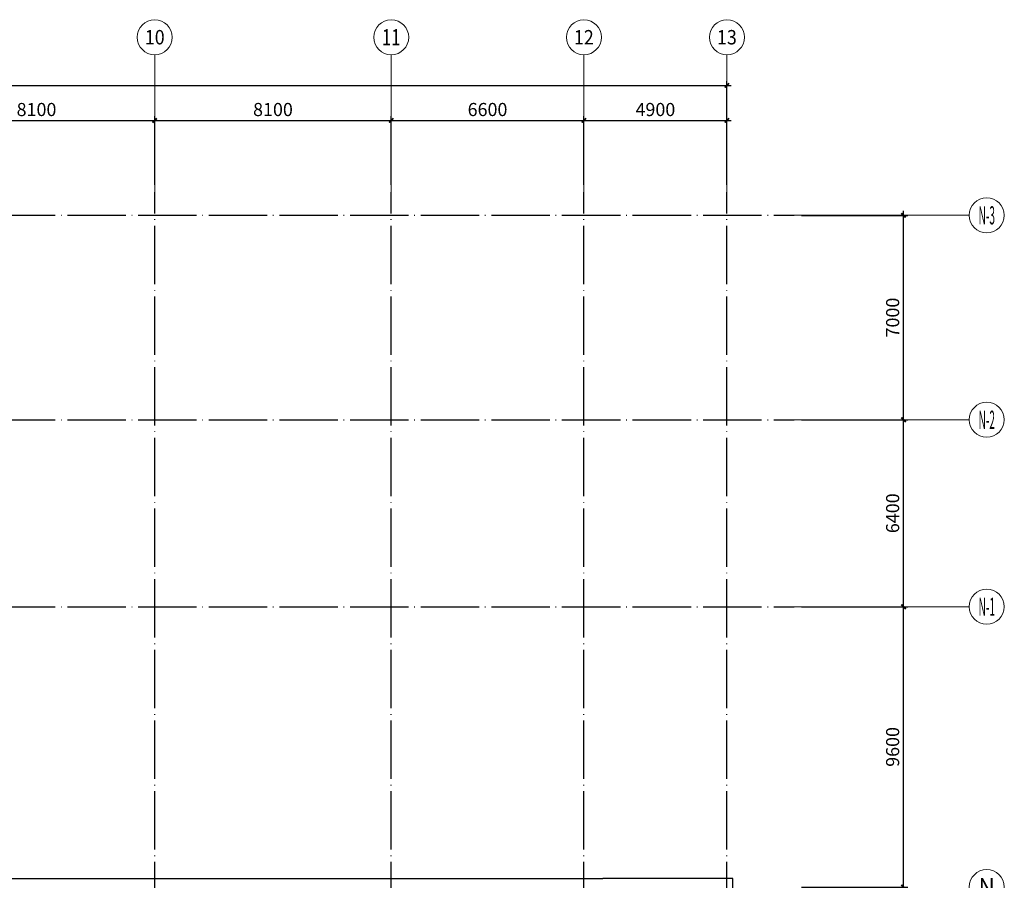
# Model space of a CAD drawing. Extents: x 0 to 3467904, y -1670484 to 91307.
# Drawn here: x 559029 to 592758, y -306936 to -277471 of the extents above; entities that cross this region are included whole.
import ezdxf
from ezdxf.enums import TextEntityAlignment as Align

# ---------------------------------------------------------------- set-up
doc = ezdxf.new("R2010")
doc.units = 0
doc.header["$LTSCALE"] = 1000
doc.header["$MEASUREMENT"] = 0
doc.linetypes.add('DASH', pattern=[0.35, 0.25, -0.1])
doc.linetypes.add('DOTE', pattern=[2.42, 2, -0.2, 0.02, -0.2])
doc.layers.get('0').update_dxf_attribs({"linetype": 'CONTINUOUS'})
doc.layers.get('Defpoints').update_dxf_attribs({"linetype": 'CONTINUOUS'})
for name, color, linetype in [('A-轴线', 14, 'DOTE'), ('AXIS_TEXT', 7, 'CONTINUOUS'), ('DWALL_砼墙_CON', 65, 'CONTINUOUS'), ('顶板开洞', 3, 'DASH')]:
    doc.layers.add(name, color=color, linetype=linetype)
doc.layers.add('DIM', color=3, linetype='CONTINUOUS', lineweight=0)
doc.styles.add('_TCH_AXIS', font='COMPLEX', dxfattribs={"bigfont": 'GBCBIG'})
doc.styles.add('COMPLEX', font='COMPLEX')
doc.styles.add('TSSD_Dimension', font='Tssdeng.shx', dxfattribs={"width": 0.7, "bigfont": 'hztxt.shx'})
doc.dimstyles.new('TSAN_150_150', dxfattribs={"dimtxt": 450, "dimasz": 150, "dimexe": 150, "dimexo": 375, "dimgap": 150, "dimtad": 2, "dimzin": 0, "dimdsep": 46, "dimtxsty": 'TSSD_Dimension', "dimblk": 'CLOSEDBLANK', "dimblk1": 'CLOSEDBLANK', "dimblk2": 'CLOSEDBLANK', "dimcen": 0, "dimdle": 150, "dimclrt": 7, "dimadec": 0, "dimazin": 0, "dimtfac": 1, "dimtdec": 0, "dimtix": 1, "dimtmove": 2, "dimatfit": 3, "dimldrblk": 'CLOSEDBLANK', "dimfxl": 0, "dimtolj": 1, "dimtzin": 0, "dimarcsym": 0})
doc.dimstyles.new('TSSD_150_150', dxfattribs={"dimtxt": 450, "dimasz": 150, "dimexe": 150, "dimexo": 250, "dimgap": 150, "dimtad": 1, "dimdec": 0, "dimzin": 0, "dimdsep": 46, "dimtxsty": 'TSSD_Dimension', "dimblk": 'ARCHTICK', "dimcen": 0, "dimdle": 150, "dimclrt": 7, "dimadec": 0, "dimazin": 0, "dimtfac": 1, "dimtdec": 0, "dimtix": 1, "dimtmove": 2, "dimatfit": 3, "dimfxl": 0, "dimtolj": 1, "dimtzin": 0, "dimarcsym": 0})

# ---------------------------------------------------------------- blocks, each defined once
blk = doc.blocks.new('_AXISO')
blk.add_circle((0, 0), 0.5)
at = {"layer": 'AXIS_TEXT', "style": 'COMPLEX', "width": 1.041667}
blk.add_attdef('A', text='', height=0.56, dxfattribs=at).set_placement((-0.25, -0.28), (0.25, -0.28), align=Align.FIT)
blk = doc.blocks.new('_ArchTick')
at = {"color": 0, "linetype": 'ByBlock', "const_width": 0.4}
blk.add_lwpolyline([(-0.5, -0.5), (0.5, 0.5)], dxfattribs=at)
blk = doc.blocks.new('*D300')
at = {"layer": 'Defpoints', "color": 0}
for p in [(-254762, 363640), (-341662, 359990), (-254762, 359990)]:
    blk.add_point(p, dxfattribs=at)
at = {"layer": 'DIM', "color": 0, "lineweight": -2}
for p, q in [((-341812, 363640), (-254612, 363640)), ((-341662, 360240), (-341662, 363790)), ((-254762, 360240), (-254762, 363790))]:
    blk.add_line(p, q, dxfattribs=at)
at = {"layer": 'DIM', "color": 0, "lineweight": -2, "xscale": 150, "yscale": 150, "zscale": 150, "rotation": 180}
blk.add_blockref('_ArchTick', (-341662, 363640), dxfattribs=at)
at = {"layer": 'DIM', "color": 0, "lineweight": -2, "xscale": 150, "yscale": 150, "zscale": 150}
blk.add_blockref('_ArchTick', (-254762, 363640), dxfattribs=at)
at = {"layer": 'DIM', "color": 7, "insert": (-298212, 364015), "char_height": 450, "attachment_point": 5, "style": 'TSSD_Dimension'}
blk.add_mtext('\\A1;86900', dxfattribs=at)
blk = doc.blocks.new('*D309')
at = {"layer": 'Defpoints', "color": 0}
for p in [(-274362, 362440), (-282462, 359990), (-274362, 359990)]:
    blk.add_point(p, dxfattribs=at)
at = {"layer": 'DIM', "color": 0, "lineweight": -2}
for p, q in [((-282462, 360240), (-282462, 362590)), ((-274362, 360240), (-274362, 362590)), ((-282612, 362440), (-274212, 362440))]:
    blk.add_line(p, q, dxfattribs=at)
at = {"layer": 'DIM', "color": 0, "lineweight": -2, "xscale": 150, "yscale": 150, "zscale": 150, "rotation": 180}
blk.add_blockref('_ArchTick', (-282462, 362440), dxfattribs=at)
at = {"layer": 'DIM', "color": 0, "lineweight": -2, "xscale": 150, "yscale": 150, "zscale": 150}
blk.add_blockref('_ArchTick', (-274362, 362440), dxfattribs=at)
at = {"layer": 'DIM', "color": 7, "insert": (-278412, 362815), "char_height": 450, "attachment_point": 5, "style": 'TSSD_Dimension'}
blk.add_mtext('\\A1;8100', dxfattribs=at)
blk = doc.blocks.new('*D310')
at = {"layer": 'Defpoints', "color": 0}
for p in [(-266262, 362440), (-274362, 359990), (-266262, 359990)]:
    blk.add_point(p, dxfattribs=at)
at = {"layer": 'DIM', "color": 0, "lineweight": -2}
for p, q in [((-274362, 360240), (-274362, 362590)), ((-266262, 360240), (-266262, 362590)), ((-274512, 362440), (-266112, 362440))]:
    blk.add_line(p, q, dxfattribs=at)
at = {"layer": 'DIM', "color": 0, "lineweight": -2, "xscale": 150, "yscale": 150, "zscale": 150, "rotation": 180}
blk.add_blockref('_ArchTick', (-274362, 362440), dxfattribs=at)
at = {"layer": 'DIM', "color": 0, "lineweight": -2, "xscale": 150, "yscale": 150, "zscale": 150}
blk.add_blockref('_ArchTick', (-266262, 362440), dxfattribs=at)
at = {"layer": 'DIM', "color": 7, "insert": (-270312, 362815), "char_height": 450, "attachment_point": 5, "style": 'TSSD_Dimension'}
blk.add_mtext('\\A1;8100', dxfattribs=at)
blk = doc.blocks.new('*D311')
at = {"layer": 'Defpoints', "color": 0}
for p in [(-259662, 362440), (-266262, 359990), (-259662, 359990)]:
    blk.add_point(p, dxfattribs=at)
at = {"layer": 'DIM', "color": 0, "lineweight": -2}
for p, q in [((-266262, 360240), (-266262, 362590)), ((-259662, 360240), (-259662, 362590)), ((-266412, 362440), (-259512, 362440))]:
    blk.add_line(p, q, dxfattribs=at)
at = {"layer": 'DIM', "color": 0, "lineweight": -2, "xscale": 150, "yscale": 150, "zscale": 150, "rotation": 180}
blk.add_blockref('_ArchTick', (-266262, 362440), dxfattribs=at)
at = {"layer": 'DIM', "color": 0, "lineweight": -2, "xscale": 150, "yscale": 150, "zscale": 150}
blk.add_blockref('_ArchTick', (-259662, 362440), dxfattribs=at)
at = {"layer": 'DIM', "color": 7, "insert": (-262962, 362815), "char_height": 450, "attachment_point": 5, "style": 'TSSD_Dimension'}
blk.add_mtext('\\A1;6600', dxfattribs=at)
blk = doc.blocks.new('*D312')
at = {"layer": 'Defpoints', "color": 0}
for p in [(-254762, 362440), (-259662, 359990), (-254762, 359990)]:
    blk.add_point(p, dxfattribs=at)
at = {"layer": 'DIM', "color": 0, "lineweight": -2}
for p, q in [((-259662, 360240), (-259662, 362590)), ((-254762, 360240), (-254762, 362590)), ((-259812, 362440), (-254612, 362440))]:
    blk.add_line(p, q, dxfattribs=at)
at = {"layer": 'DIM', "color": 0, "lineweight": -2, "xscale": 150, "yscale": 150, "zscale": 150, "rotation": 180}
blk.add_blockref('_ArchTick', (-259662, 362440), dxfattribs=at)
at = {"layer": 'DIM', "color": 0, "lineweight": -2, "xscale": 150, "yscale": 150, "zscale": 150}
blk.add_blockref('_ArchTick', (-254762, 362440), dxfattribs=at)
at = {"layer": 'DIM', "color": 7, "insert": (-257212, 362815), "char_height": 450, "attachment_point": 5, "style": 'TSSD_Dimension'}
blk.add_mtext('\\A1;4900', dxfattribs=at)
blk = doc.blocks.new('*D319')
at = {"layer": 'Defpoints', "color": 0}
for p in [(-252460, 352192), (-248710, 352192), (-252460, 345792)]:
    blk.add_point(p, dxfattribs=at)
at = {"layer": 'DIM', "color": 0, "lineweight": -2}
for p, q in [((-252210, 352192), (-248560, 352192)), ((-248710, 345642), (-248710, 352342)), ((-252210, 345792), (-248560, 345792))]:
    blk.add_line(p, q, dxfattribs=at)
at = {"layer": 'DIM', "color": 0, "lineweight": -2, "xscale": 150, "yscale": 150, "zscale": 150}
for p, rotation in [((-248710, 352192), 90), ((-248710, 345792), 270)]:
    blk.add_blockref('_ArchTick', p, dxfattribs=dict(at, rotation=rotation))
at = {"layer": 'DIM', "color": 7, "insert": (-249085, 348992), "char_height": 450, "attachment_point": 5, "rotation": 90, "style": 'TSSD_Dimension'}
blk.add_mtext('\\A1;6400', dxfattribs=at)
blk = doc.blocks.new('*D320')
at = {"layer": 'Defpoints', "color": 0}
for p in [(-252460, 359192), (-248710, 359192), (-252460, 352192)]:
    blk.add_point(p, dxfattribs=at)
at = {"layer": 'DIM', "color": 0, "lineweight": -2}
for p, q in [((-248710, 352042), (-248710, 359342)), ((-252210, 359192), (-248560, 359192)), ((-252210, 352192), (-248560, 352192))]:
    blk.add_line(p, q, dxfattribs=at)
at = {"layer": 'DIM', "color": 0, "lineweight": -2, "xscale": 150, "yscale": 150, "zscale": 150}
for p, rotation in [((-248710, 359192), 90), ((-248710, 352192), 270)]:
    blk.add_blockref('_ArchTick', p, dxfattribs=dict(at, rotation=rotation))
at = {"layer": 'DIM', "color": 7, "insert": (-249085, 355692), "char_height": 450, "attachment_point": 5, "rotation": 90, "style": 'TSSD_Dimension'}
blk.add_mtext('\\A1;7000', dxfattribs=at)
blk = doc.blocks.new('*D322')
at = {"layer": 'Defpoints', "color": 0}
for p in [(-252460, 345792), (-248710, 345792), (-252460, 336192)]:
    blk.add_point(p, dxfattribs=at)
at = {"layer": 'DIM', "color": 0, "lineweight": -2}
for p, q in [((-252210, 345792), (-248560, 345792)), ((-248710, 336042), (-248710, 345942)), ((-252210, 336192), (-248560, 336192))]:
    blk.add_line(p, q, dxfattribs=at)
at = {"layer": 'DIM', "color": 0, "lineweight": -2, "xscale": 150, "yscale": 150, "zscale": 150}
for p, rotation in [((-248710, 345792), 90), ((-248710, 336192), 270)]:
    blk.add_blockref('_ArchTick', p, dxfattribs=dict(at, rotation=rotation))
at = {"layer": 'DIM', "color": 7, "insert": (-249085, 340992), "char_height": 450, "attachment_point": 5, "rotation": 90, "style": 'TSSD_Dimension'}
blk.add_mtext('\\A1;9600', dxfattribs=at)
blk = doc.blocks.new('_ClosedBlank')
at = {"color": 0}
blk.add_lwpolyline([(0, 0, 0, 0.658, 0), (-2.5, 0, 0.658, 0.658, 0)], format="xyseb", dxfattribs=at)
blk = doc.blocks.new('*D326')
at = {"layer": 'Defpoints', "color": 0}
for p in [(-314482, 357513), (-305420, 347327), (-303712, 346742), (-345111, 345792), (-252460, 345792)]:
    blk.add_point(p, dxfattribs=at)
at = {"layer": 'DIM', "color": 0, "lineweight": -2}
blk.add_arc((-302762, 345792), 3070, 137.8, 177.2, dxfattribs=at)
at = {"layer": 'DIM', "color": 0, "lineweight": -2, "xscale": 150, "yscale": 150, "zscale": 150}
for p, rotation in [((-304933, 347963), 46.39998367957425), ((-305832, 345792), 268.6000162399424)]:
    blk.add_blockref('_ClosedBlank', p, dxfattribs=dict(at, rotation=rotation))
at = {"layer": 'DIM', "color": 7, "insert": (-305945, 347110), "char_height": 450, "attachment_point": 5, "rotation": 67.5, "style": 'TSSD_Dimension'}
blk.add_mtext('\\A1;45°', dxfattribs=at)
blk = doc.blocks.new('FT-129129031', base_point=(-352311.4, 235453.225))
at = {"layer": 'A-轴线', "color": 8, "linetype": 'DOTE'}
for p, q in [((-274361.994, 238255.486), (-274361.994, 359990.247)), ((-266261.994, 238255.486), (-266261.994, 359990.247)), ((-259661.994, 238255.486), (-259661.994, 359990.247)), ((-254761.994, 238255.486), (-254761.994, 359990.247)), ((-345111.4, 359192.243), (-252460.419, 359192.243)), ((-345111.4, 352192.243), (-252460.419, 352192.243)), ((-345111.4, 345792.243), (-252460.419, 345792.243))]:
    blk.add_line(p, q, dxfattribs=at)
at = {"layer": 'DIM'}
for p, q in [((-274361.994, 359990.247), (-274361.994, 364690.247)), ((-266261.994, 359990.247), (-266261.994, 364690.247)), ((-259661.994, 359990.247), (-259661.994, 364690.247)), ((-254761.994, 359990.247), (-254761.994, 364690.247)), ((-252459.961, 359192.243), (-246459.961, 359192.243)), ((-252459.961, 352192.243), (-246459.961, 352192.243)), ((-252459.961, 345792.243), (-246459.961, 345792.243))]:
    blk.add_line(p, q, dxfattribs=at)
ref = blk.add_blockref('_AXISO', (-274361.994, 365290.247), dxfattribs=dict(at, xscale=1200, yscale=1200, zscale=1200))
ref.add_attrib('A', '10', dxfattribs={"layer": 'AXIS_TEXT', "height": 492.6682, "style": '_TCH_AXIS'}).set_placement((-274702.17, 365043.913), (-274021.818, 365043.913), align=Align.FIT)
ref = blk.add_blockref('_AXISO', (-266261.994, 365290.247), dxfattribs=dict(at, xscale=1200, yscale=1200, zscale=1200))
ref.add_attrib('A', '11', dxfattribs={"layer": 'AXIS_TEXT', "height": 553.1439, "style": '_TCH_AXIS'}).set_placement((-266578.076, 365013.675), (-265945.912, 365013.675), align=Align.FIT)
ref = blk.add_blockref('_AXISO', (-259661.994, 365290.247), dxfattribs=dict(at, xscale=1200, yscale=1200, zscale=1200))
ref.add_attrib('A', '12', dxfattribs={"layer": 'AXIS_TEXT', "height": 492.6682, "style": '_TCH_AXIS'}).set_placement((-260002.17, 365043.913), (-259321.818, 365043.913), align=Align.FIT)
ref = blk.add_blockref('_AXISO', (-254761.994, 365290.247), dxfattribs=dict(at, xscale=1200, yscale=1200, zscale=1200))
ref.add_attrib('A', '13', dxfattribs={"layer": 'AXIS_TEXT', "height": 492.6682, "style": '_TCH_AXIS'}).set_placement((-255102.17, 365043.913), (-254421.818, 365043.913), align=Align.FIT)
ref = blk.add_blockref('_AXISO', (-245859.961, 359192.243), dxfattribs=dict(at, xscale=1200, yscale=1200, zscale=1200))
ref.add_attrib('A', 'N-3', dxfattribs={"layer": 'AXIS_TEXT', "height": 622.8901, "style": '_TCH_AXIS', "width": 0.301587}).set_placement((-246141.745, 358880.798), (-245578.177, 358880.798), align=Align.FIT)
ref = blk.add_blockref('_AXISO', (-245859.961, 352192.243), dxfattribs=dict(at, xscale=1200, yscale=1200, zscale=1200))
ref.add_attrib('A', 'N-2', dxfattribs={"layer": 'AXIS_TEXT', "height": 622.8901, "style": '_TCH_AXIS', "width": 0.301587}).set_placement((-246141.745, 351880.798), (-245578.177, 351880.798), align=Align.FIT)
ref = blk.add_blockref('_AXISO', (-245859.961, 345792.243), dxfattribs=dict(at, xscale=1200, yscale=1200, zscale=1200))
ref.add_attrib('A', 'N-1', dxfattribs={"layer": 'AXIS_TEXT', "height": 622.8901, "style": '_TCH_AXIS', "width": 0.327586}).set_placement((-246141.745, 345480.798), (-245578.177, 345480.798), align=Align.FIT)
ref = blk.add_blockref('_AXISO', (-245859.961, 336192.243), dxfattribs=dict(at, xscale=1200, yscale=1200, zscale=1200))
ref.add_attrib('A', 'N', dxfattribs={"layer": 'AXIS_TEXT', "height": 622.89, "style": '_TCH_AXIS'}).set_placement((-246141.745, 335880.798), (-245578.177, 335880.798), align=Align.FIT)
for p1, p2, distance, picture, middle in [((-341661.994, 359990.247), (-254761.994, 359990.247), 3650, '*D300', (-298211.994, 364015.247)), ((-282461.994, 359990.247), (-274361.994, 359990.247), 2450, '*D309', (-278411.994, 362815.247)), ((-274361.994, 359990.247), (-266261.994, 359990.247), 2450, '*D310', (-270311.994, 362815.247)), ((-266261.994, 359990.247), (-259661.994, 359990.247), 2450, '*D311', (-262961.994, 362815.247)), ((-259661.994, 359990.247), (-254761.994, 359990.247), 2450, '*D312', (-257211.994, 362815.247)), ((-252459.961, 352192.243), (-252459.961, 359192.243), -3750, '*D320', (-249084.961, 355692.243)), ((-252459.961, 345792.243), (-252459.961, 352192.243), -3750, '*D319', (-249084.961, 348992.243)), ((-252459.961, 336192.243), (-252459.961, 345792.243), -3750, '*D322', (-249084.961, 340992.243))]:
    dim = blk.add_aligned_dim(p1=p1, p2=p2, distance=distance, dimstyle='TSSD_150_150', dxfattribs=at)
    dim.commit()
    dim.dimension.update_dxf_attribs({"geometry": picture, "text_midpoint": middle})
dim = blk.add_angular_dim_2l(base=(-305420.482, 347327.122), line1=((-345111.4, 345792.243), (-252460.419, 345792.243)), line2=((-303711.994, 346742.243), (-314482.467, 357512.716)), dimstyle='TSAN_150_150', dxfattribs=at)
dim.commit()
dim.dimension.update_dxf_attribs({"geometry": '*D326', "text_midpoint": (-305944.535, 347110.495)})
blk = doc.blocks.new('地库墙柱', base_point=(-378168, 379690))
at = {"layer": 'DWALL_砼墙_CON'}
for p, q in [((-295468, 477290), (-282918, 477290)), ((-282918, 477290), (-276018, 477290)), ((-276018, 477290), (-271918, 477290)), ((-269668, 477290), (-271918, 477290)), ((-267468, 477290), (-269668, 477290)), ((-267468, 475090), (-267468, 477290))]:
    blk.add_line(p, q, dxfattribs=at)
blk.add_blockref('FT-129129031', (-365218, 376251))

msp = doc.modelspace()

# ---------------------------------------------------------------- block references
at = {"layer": '顶板开洞', "linetype": 'Continuous'}
msp.add_blockref('地库墙柱', (472755.8, -404469), dxfattribs=at)

doc.saveas('drawing.dxf')
